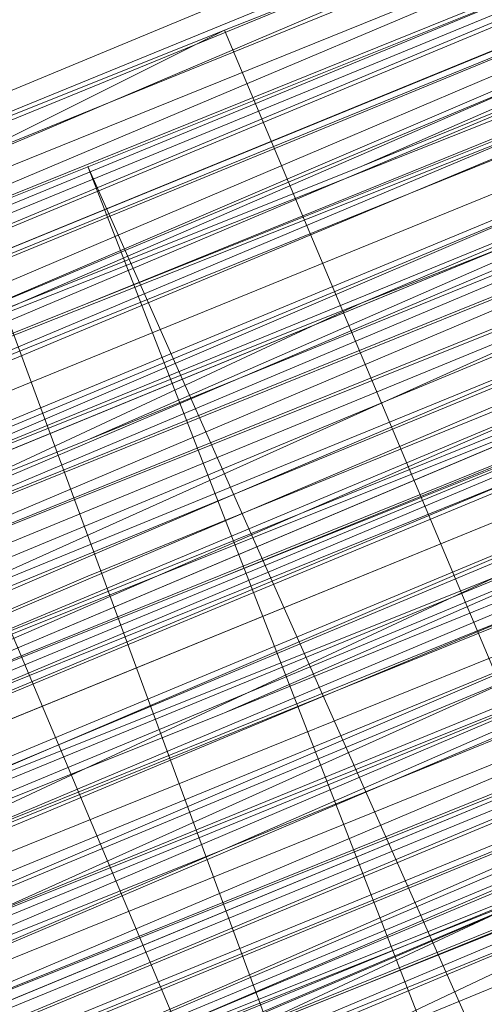
# Model space of a CAD drawing. Units: millimetres. Extents: x 346451 to 354682, y 96572 to 106010.
# Drawn here: x 350156 to 350157, y 99956 to 99959 of the extents above; entities that cross this region are included whole.
import ezdxf

# ---------------------------------------------------------------- set-up
doc = ezdxf.new("R2010")
doc.units = ezdxf.units.MM
doc.layers.add('МАФЫ НАШИ', color=250, linetype='Continuous', lineweight=25)

# ---------------------------------------------------------------- blocks, each defined once
blk = doc.blocks.new('78шгльнгннг')
at = {"layer": 'МАФЫ НАШИ', "lineweight": 13}
for points in [[(11325.888, -4125.0101), (11309.4895, -4131.967), (11293.0911, -4138.427), (11285.6373, -4141.4086), (11279.1773, -4144.3901), (11276.1958, -4145.3839), (11273.7112, -4146.8747), (11271.2266, -4147.3716), (11269.2389, -4148.3655), (11267.2512, -4149.3593), (11266.2574, -4149.8562), (11265.2635, -4149.8562), (11265.7605, -4149.8562), (11267.2512, -4149.3593), (11268.742, -4148.8624), (11270.7297, -4147.8685), (11272.7174, -4146.8747), (11275.202, -4145.8808), (11278.1835, -4144.3901), (11284.6435, -4141.9055), (11292.0973, -4138.9239), (11307.9988, -4132.464), (11323.9003, -4126.004)], [(11320.4218, -4127.4948), (11309.4895, -4131.967), (11286.6312, -4141.4086), (11263.2759, -4150.8501), (11252.8405, -4155.3224)], [(11253.8344, -4154.8254), (11264.7666, -4150.3531), (11288.6188, -4140.4147), (11311.9742, -4130.4763), (11322.9064, -4126.004)], [(11318.4341, -4127.9917), (11306.0111, -4132.9609), (11279.6743, -4143.8932), (11253.3374, -4154.8254)], [(11244.3928, -4158.8008), (11256.8159, -4153.3347), (11284.6435, -4141.9055), (11312.4711, -4130.4763), (11325.391, -4125.5071)], [(11315.9495, -4128.9855), (11290.1096, -4139.9178), (11264.2697, -4150.3531), (11252.3436, -4155.3224)], [(11245.3867, -4158.3039), (11257.3128, -4153.3347), (11269.7358, -4148.3655), (11297.5634, -4136.9363), (11324.8941, -4125.5071)], [(11315.9495, -4128.9855), (11295.0788, -4137.9301), (11285.1404, -4141.9055), (11276.6927, -4145.3839), (11272.7174, -4146.8747), (11269.2389, -4148.3655), (11266.2574, -4149.3593), (11263.7728, -4150.8501), (11261.7851, -4151.347), (11260.7913, -4151.8439), (11259.7974, -4152.3408), (11260.2943, -4151.8439), (11261.7851, -4151.347), (11263.7728, -4150.8501), (11266.2574, -4149.8562), (11269.2389, -4148.3655), (11272.7174, -4146.8747), (11276.6927, -4145.3839), (11280.6681, -4143.3962), (11290.6065, -4139.4209), (11301.5388, -4134.9486), (11324.8941, -4125.5071)], [(11321.4157, -4130.4763), (11310.9803, -4134.9486), (11287.625, -4144.3901), (11264.7666, -4153.8316), (11253.8344, -4158.3039)], [(11253.8344, -4158.3039), (11264.7666, -4153.8316), (11287.625, -4144.3901), (11310.9803, -4134.4517), (11321.4157, -4130.4763), (11330.8572, -4126.5009), (11339.3048, -4123.0225), (11345.7648, -4120.0409), (11348.2494, -4119.0471), (11349.7402, -4118.5502), (11351.2309, -4118.0532), (11351.7279, -4118.0532), (11351.2309, -4118.5502), (11350.2371, -4119.0471), (11348.2494, -4119.544), (11345.7648, -4120.5379), (11339.3048, -4123.5194), (11331.3541, -4126.5009), (11321.4157, -4130.4763), (11310.9803, -4134.9486), (11287.625, -4144.887), (11264.7666, -4154.3285), (11254.3313, -4158.8008)], [(11253.8344, -4158.8008), (11265.7605, -4153.8316), (11291.6004, -4143.3962), (11317.4403, -4132.464), (11329.3664, -4127.4948), (11339.8018, -4123.5194), (11348.7463, -4119.544), (11355.7032, -4116.5625), (11358.1878, -4115.5686), (11360.1755, -4115.0717), (11361.6663, -4114.5748), (11361.6663, -4114.0779), (11361.1694, -4114.0779), (11360.1755, -4114.5748), (11358.1878, -4115.0717), (11355.7032, -4116.5625), (11348.7463, -4119.0471), (11339.8018, -4123.0225), (11328.8695, -4127.4948), (11316.9434, -4132.464), (11291.1035, -4142.8993), (11265.7605, -4153.8316), (11253.8344, -4158.3039)], [(11246.8775, -4161.2854), (11258.3066, -4156.8131), (11271.2266, -4151.347), (11298.5573, -4139.9178), (11326.3849, -4128.4886)], [(11245.3867, -4162.2793), (11258.3066, -4156.8131), (11286.1342, -4145.3839), (11313.9618, -4133.9547), (11326.3849, -4128.4886), (11337.8141, -4124.0163), (11347.7525, -4120.0409), (11355.2063, -4117.0594), (11357.6909, -4115.5686), (11360.1755, -4114.5748), (11361.1694, -4114.0779), (11361.6663, -4114.0779), (11361.1694, -4114.0779), (11359.6786, -4114.5748), (11357.6909, -4115.5686), (11355.2063, -4116.5625), (11347.7525, -4119.544), (11337.8141, -4123.5194), (11326.3849, -4128.4886), (11313.9618, -4133.4578), (11286.1342, -4144.887), (11258.3066, -4156.8131), (11245.3867, -4161.7823)], [(11254.3313, -4158.3039), (11280.6681, -4147.3716), (11307.5019, -4136.4393), (11319.428, -4131.4701), (11330.8572, -4126.5009), (11339.8018, -4123.0225), (11347.2556, -4120.0409), (11349.7402, -4118.5502), (11351.7279, -4118.0532), (11353.2186, -4117.5563), (11353.7156, -4117.0594), (11353.2186, -4117.0594), (11351.7279, -4117.5563), (11349.7402, -4118.5502), (11347.2556, -4119.544), (11339.8018, -4122.5255), (11330.3602, -4126.5009), (11319.428, -4130.9732), (11307.5019, -4135.9424), (11280.6681, -4146.8747), (11254.3313, -4157.807)], [(11245.3867, -4161.7823), (11258.3066, -4156.3162), (11286.1342, -4144.887), (11313.4649, -4133.4578), (11326.3849, -4127.9917), (11337.8141, -4123.5194), (11347.2556, -4119.544), (11354.7094, -4116.5625), (11357.6909, -4115.0717), (11359.6786, -4114.5748), (11361.1694, -4114.0779), (11361.6663, -4113.581), (11361.1694, -4113.581), (11359.6786, -4114.0779), (11357.6909, -4115.0717), (11354.7094, -4116.0656), (11347.2556, -4119.544), (11337.8141, -4123.5194), (11326.3849, -4127.9917), (11313.4649, -4133.4578), (11285.6373, -4144.887), (11258.3066, -4156.3162), (11245.3867, -4161.2854)], [(11254.3313, -4157.807), (11280.6681, -4146.8747), (11307.0049, -4135.9424), (11319.428, -4130.9732), (11330.3602, -4126.5009), (11339.8018, -4122.5255), (11346.7587, -4119.544), (11349.7402, -4118.5502), (11351.7279, -4117.5563), (11352.7217, -4117.0594), (11353.2186, -4117.0594), (11352.2248, -4117.5563), (11350.2371, -4118.0532), (11348.2494, -4119.0471), (11341.7894, -4121.5317), (11333.8387, -4125.0101), (11323.9003, -4128.9855), (11312.968, -4133.4578), (11289.6127, -4143.3962), (11265.7605, -4152.8377), (11255.3251, -4157.31), (11245.3867, -4161.2854)], [(11245.3867, -4161.2854), (11254.8282, -4157.31), (11265.7605, -4152.3408), (11289.6127, -4142.8993), (11312.968, -4132.9609), (11323.9003, -4128.4886), (11333.3418, -4124.5132), (11341.7894, -4121.0348), (11347.7525, -4118.5502), (11350.2371, -4117.5563), (11351.7279, -4117.0594), (11352.7217, -4116.5625), (11353.2186, -4116.5625), (11352.2248, -4117.0594), (11350.2371, -4118.0532), (11348.2494, -4119.0471), (11341.7894, -4121.5317), (11333.8387, -4125.0101), (11323.9003, -4128.9855), (11312.968, -4133.4578), (11289.6127, -4142.8993), (11265.7605, -4152.8377), (11254.8282, -4157.31), (11245.3867, -4161.2854)], [(11253.8344, -4157.807), (11264.2697, -4153.8316), (11287.625, -4143.8932), (11310.4834, -4134.4517), (11321.4157, -4129.9794)], [(11324.8941, -4128.4886), (11308.9926, -4134.9486), (11293.0911, -4141.9055), (11286.1342, -4144.887), (11279.6743, -4147.3716), (11274.2081, -4149.8562), (11269.7358, -4151.347), (11268.2451, -4151.8439), (11267.2512, -4152.3408), (11266.2574, -4152.8377), (11266.2574, -4152.3408), (11267.2512, -4152.3408), (11268.2451, -4151.8439), (11269.7358, -4151.347), (11273.7112, -4149.3593), (11279.1773, -4147.3716), (11286.1342, -4144.3901), (11293.0911, -4141.4086), (11308.9926, -4134.9486), (11324.8941, -4128.4886)], [(11321.4157, -4129.9794), (11310.4834, -4134.4517), (11287.625, -4143.8932), (11264.2697, -4153.3347), (11253.8344, -4157.807)], [(11253.8344, -4157.807), (11264.2697, -4153.3347), (11287.1281, -4143.8932), (11310.4834, -4133.9547), (11321.4157, -4129.4824)], [(11324.8941, -4127.9917), (11308.9926, -4134.4517), (11293.0911, -4141.4086), (11285.6373, -4144.3901), (11279.1773, -4146.8747), (11273.7112, -4149.3593), (11269.7358, -4150.8501), (11268.2451, -4151.8439), (11266.7543, -4152.3408), (11266.2574, -4152.3408), (11266.7543, -4151.8439), (11267.7482, -4151.347), (11269.7358, -4150.8501), (11273.7112, -4148.8624), (11279.1773, -4146.8747), (11285.6373, -4143.8932), (11293.0911, -4140.9116), (11308.9926, -4134.4517), (11324.8941, -4127.9917)], [(11324.8941, -4127.9917), (11308.9926, -4134.4517), (11293.0911, -4140.9116), (11285.6373, -4143.8932), (11279.1773, -4146.3778), (11273.7112, -4148.8624), (11269.2389, -4150.8501), (11267.7482, -4151.347), (11266.7543, -4151.8439), (11266.2574, -4151.8439), (11265.7605, -4151.8439), (11266.7543, -4151.347), (11267.7482, -4150.8501), (11269.2389, -4150.3531), (11273.7112, -4148.3655), (11279.1773, -4146.3778), (11285.6373, -4143.3962), (11293.0911, -4140.4147), (11308.9926, -4133.9547), (11324.3972, -4127.4948)], [(11324.8941, -4127.4948), (11308.9926, -4133.9547), (11293.0911, -4140.9116), (11285.6373, -4143.8932), (11279.1773, -4146.3778), (11273.7112, -4148.8624), (11269.2389, -4150.3531), (11267.7482, -4150.8501), (11266.7543, -4151.347), (11266.2574, -4151.8439), (11265.7605, -4151.8439), (11266.2574, -4151.8439), (11267.2512, -4151.8439), (11268.2451, -4150.8501), (11269.7358, -4150.3531), (11274.2081, -4148.3655), (11280.1712, -4146.3778), (11286.6312, -4143.3962), (11294.085, -4140.4147), (11309.9865, -4133.9547), (11326.3849, -4126.9978)], [(11326.3849, -4126.9978), (11310.4834, -4133.9547), (11294.085, -4140.4147), (11286.6312, -4143.8932), (11280.1712, -4146.3778), (11274.2081, -4148.8624), (11270.2328, -4150.8501), (11268.2451, -4151.347), (11267.2512, -4151.8439), (11266.2574, -4152.3408), (11267.2512, -4151.8439), (11268.2451, -4151.347), (11270.2328, -4150.8501), (11274.7051, -4148.8624), (11280.1712, -4146.8747), (11286.6312, -4143.8932), (11294.085, -4140.9116), (11310.4834, -4133.9547), (11326.8818, -4127.4948)], [(11324.8941, -4126.004), (11301.5388, -4135.9424), (11291.1035, -4140.4147), (11281.165, -4144.3901), (11272.7174, -4147.8685), (11266.2574, -4150.3531), (11263.7728, -4151.347), (11261.7851, -4152.3408), (11260.7913, -4152.8377), (11260.2943, -4153.3347), (11260.7913, -4152.8377), (11262.282, -4152.3408), (11263.7728, -4151.8439), (11266.2574, -4150.8501), (11273.2143, -4147.8685), (11281.165, -4144.3901), (11291.1035, -4140.4147), (11302.0357, -4135.9424), (11325.391, -4126.5009)], [(11325.391, -4126.5009), (11302.0357, -4136.4393), (11291.1035, -4140.9116), (11281.165, -4144.887), (11273.2143, -4148.3655), (11266.7543, -4150.8501), (11264.2697, -4151.8439), (11262.282, -4152.8377), (11260.7913, -4153.3347), (11260.2943, -4153.3347), (11261.2882, -4153.3347), (11262.282, -4152.8377), (11264.2697, -4151.8439), (11269.7358, -4149.3593), (11277.1897, -4146.3778), (11285.6373, -4142.8993), (11295.5757, -4138.9239), (11316.4464, -4129.9794)], [(11316.4464, -4130.4763), (11295.5757, -4138.9239), (11285.6373, -4143.3962), (11277.1897, -4146.8747), (11269.7358, -4149.8562), (11264.2697, -4151.8439), (11262.282, -4152.8377), (11261.2882, -4153.3347), (11260.2943, -4153.8316), (11261.2882, -4153.3347), (11262.7789, -4152.8377), (11264.7666, -4152.3408), (11270.2328, -4149.8562), (11277.1897, -4146.8747), (11285.6373, -4143.3962), (11295.5757, -4139.4209), (11316.9434, -4130.4763)], [(11316.9434, -4130.9732), (11295.5757, -4139.4209), (11286.1342, -4143.3962), (11277.1897, -4147.3716), (11270.2328, -4150.3531), (11264.7666, -4152.3408), (11262.7789, -4153.3347), (11261.2882, -4153.8316), (11260.7913, -4153.8316), (11260.2943, -4154.3285), (11261.2882, -4153.8316), (11262.282, -4153.3347), (11264.2697, -4152.3408), (11266.7543, -4151.347), (11273.2143, -4148.8624), (11281.6619, -4145.3839), (11291.6004, -4141.4086), (11302.0357, -4136.9363), (11325.391, -4126.9978)], [(11325.391, -4127.4948), (11302.0357, -4136.9363), (11291.6004, -4141.4086), (11281.6619, -4145.3839), (11273.2143, -4148.8624), (11266.7543, -4151.8439), (11264.2697, -4152.8377), (11262.282, -4153.3347), (11261.2882, -4153.8316), (11260.7913, -4154.3285), (11261.2882, -4154.3285), (11262.7789, -4153.8316), (11264.2697, -4152.8377), (11266.7543, -4151.8439), (11273.7112, -4149.3593), (11281.6619, -4145.8808), (11291.6004, -4141.9055), (11302.5326, -4137.4332), (11325.391, -4127.4948)], [(11317.4403, -4132.464), (11296.5696, -4141.4086), (11286.6312, -4145.3839), (11278.1835, -4148.8624), (11270.7297, -4151.8439), (11265.2635, -4154.3285), (11263.2759, -4154.8254), (11262.282, -4155.3224), (11261.2882, -4155.8193), (11261.7851, -4155.3224), (11263.2759, -4154.8254), (11265.2635, -4153.8316), (11270.7297, -4151.8439), (11277.6866, -4148.8624), (11286.6312, -4145.3839), (11296.0727, -4140.9116), (11317.4403, -4132.464)], [(11317.4403, -4131.967), (11296.0727, -4140.9116), (11286.6312, -4144.887), (11277.6866, -4148.3655), (11270.7297, -4151.347), (11265.2635, -4153.8316), (11263.2759, -4154.3285), (11261.7851, -4155.3224), (11261.2882, -4155.3224), (11261.7851, -4155.3224), (11262.7789, -4154.8254), (11264.7666, -4153.8316), (11267.2512, -4152.8377), (11273.7112, -4150.3531), (11282.1589, -4146.8747), (11292.0973, -4142.8993), (11302.5326, -4138.427), (11325.888, -4128.4886)], [(11326.3849, -4126.9978), (11309.9865, -4133.4578), (11294.085, -4140.4147), (11286.6312, -4143.3962), (11279.6743, -4145.8808), (11274.2081, -4148.3655), (11269.7358, -4150.3531), (11268.2451, -4150.8501), (11266.7543, -4151.347), (11266.2574, -4151.8439), (11265.7605, -4151.8439), (11266.2574, -4151.347), (11266.7543, -4151.347), (11268.2451, -4150.8501), (11269.7358, -4149.8562), (11274.2081, -4148.3655), (11279.6743, -4145.8808), (11286.6312, -4142.8993), (11294.085, -4139.9178), (11309.9865, -4133.4578), (11326.3849, -4126.5009)], [(11326.3849, -4126.5009), (11309.9865, -4132.9609), (11293.5881, -4139.9178), (11286.6312, -4142.8993), (11279.6743, -4145.8808), (11274.2081, -4147.8685), (11269.7358, -4149.8562), (11268.2451, -4150.3531), (11266.7543, -4150.8501), (11266.2574, -4151.347), (11265.7605, -4151.347), (11266.7543, -4150.8501), (11267.7482, -4150.3531), (11269.7358, -4149.8562), (11274.2081, -4147.8685), (11279.6743, -4145.3839), (11286.1342, -4142.8993), (11293.5881, -4139.4209), (11309.9865, -4132.9609), (11326.3849, -4126.5009)], [(11325.888, -4126.004), (11309.9865, -4132.9609), (11293.5881, -4139.4209), (11286.1342, -4142.4024), (11279.6743, -4145.3839), (11273.7112, -4147.3716), (11269.7358, -4149.3593), (11267.7482, -4150.3531), (11266.7543, -4150.8501), (11265.7605, -4150.8501), (11266.2574, -4150.8501), (11267.2512, -4150.3531), (11269.2389, -4149.8562), (11273.2143, -4147.8685), (11278.6804, -4145.3839), (11285.1404, -4142.8993), (11292.5942, -4139.9178), (11308.4957, -4133.4578), (11324.3972, -4126.9978)], [(11324.3972, -4126.9978), (11308.4957, -4133.4578), (11292.5942, -4139.9178), (11285.1404, -4142.8993), (11278.6804, -4145.8808), (11273.2143, -4147.8685), (11269.2389, -4149.8562), (11267.7482, -4150.3531), (11266.2574, -4150.8501), (11265.7605, -4151.347), (11266.7543, -4151.347), (11267.7482, -4150.8501), (11269.2389, -4149.8562), (11273.2143, -4148.3655), (11278.6804, -4145.8808), (11285.6373, -4143.3962), (11292.5942, -4140.4147), (11308.4957, -4133.9547), (11324.3972, -4126.9978)], [(11320.9187, -4128.4886), (11309.9865, -4132.9609), (11286.6312, -4142.4024), (11263.7728, -4151.8439), (11253.3374, -4156.3162)], [(11253.3374, -4156.3162), (11263.7728, -4151.8439), (11286.6312, -4142.4024), (11309.9865, -4132.9609), (11320.4218, -4128.4886), (11330.3602, -4124.5132), (11338.311, -4121.0348), (11344.771, -4118.0532), (11347.2556, -4117.0594), (11349.2433, -4116.5625), (11350.2371, -4116.0656), (11350.734, -4116.0656), (11350.2371, -4116.5625), (11349.2433, -4117.0594), (11347.2556, -4117.5563), (11344.771, -4118.5502), (11338.8079, -4121.5317), (11330.3602, -4124.5132), (11320.9187, -4128.4886), (11309.9865, -4132.9609), (11287.1281, -4142.8993), (11263.7728, -4152.3408), (11253.3374, -4156.8131)], [(11253.3374, -4156.8131), (11263.7728, -4152.3408), (11287.1281, -4142.8993), (11309.9865, -4133.4578), (11320.9187, -4128.9855), (11330.3602, -4125.0101), (11338.8079, -4121.5317), (11345.2679, -4119.0471), (11347.2556, -4118.0532), (11349.2433, -4117.0594), (11350.734, -4116.5625), (11351.2309, -4116.5625), (11350.734, -4117.0594), (11349.2433, -4117.5563), (11347.7525, -4118.0532), (11345.2679, -4119.0471), (11338.8079, -4121.5317), (11330.3602, -4125.0101), (11320.9187, -4128.9855), (11310.4834, -4133.4578), (11287.1281, -4142.8993), (11264.2697, -4152.8377), (11253.3374, -4156.8131)], [(11244.8898, -4160.2916), (11254.8282, -4156.3162), (11265.2635, -4151.8439), (11289.1158, -4141.9055), (11312.4711, -4132.464), (11323.4033, -4127.9917), (11333.3418, -4124.0163), (11341.2925, -4120.5379), (11347.7525, -4118.0532), (11349.7402, -4117.0594), (11351.7279, -4116.0656), (11352.7217, -4115.5686), (11351.7279, -4116.0656), (11349.7402, -4116.5625), (11347.7525, -4117.5563), (11341.2925, -4120.0409), (11333.3418, -4123.5194), (11323.4033, -4127.4948), (11312.4711, -4131.967), (11289.1158, -4141.9055), (11265.2635, -4151.347), (11254.3313, -4156.3162)], [(11244.8898, -4160.2916), (11254.8282, -4156.3162), (11265.7605, -4151.8439), (11289.1158, -4142.4024), (11312.968, -4132.464)], [(11312.968, -4132.464), (11289.1158, -4142.4024), (11265.7605, -4152.3408), (11254.8282, -4156.8131), (11244.8898, -4160.7885)], [(11253.3374, -4157.31), (11264.2697, -4152.8377), (11287.1281, -4143.3962), (11310.4834, -4133.9547), (11320.9187, -4129.4824), (11330.8572, -4125.5071), (11338.8079, -4122.0286), (11345.2679, -4119.0471), (11347.7525, -4118.0532), (11349.2433, -4117.5563), (11350.734, -4117.0594), (11351.2309, -4117.0594), (11350.734, -4117.0594), (11349.7402, -4117.5563), (11347.7525, -4118.5502), (11345.2679, -4119.544), (11338.8079, -4122.0286), (11330.8572, -4125.5071), (11320.9187, -4129.4824), (11310.4834, -4133.9547), (11287.1281, -4143.3962), (11264.2697, -4152.8377), (11253.8344, -4157.31)], [(11244.8898, -4160.7885), (11254.8282, -4156.8131), (11265.7605, -4152.3408), (11289.6127, -4142.4024), (11312.968, -4132.9609), (11323.9003, -4128.4886), (11333.3418, -4124.5132), (11341.7894, -4121.0348), (11347.7525, -4118.5502), (11350.2371, -4117.5563), (11351.7279, -4116.5625), (11352.7217, -4116.5625), (11353.2186, -4116.0656), (11352.7217, -4116.0656), (11351.2309, -4116.5625), (11349.2433, -4117.5563), (11346.7587, -4118.5502), (11339.3048, -4121.5317), (11330.3602, -4125.5071), (11318.9311, -4129.9794), (11307.0049, -4134.9486), (11280.1712, -4145.8808), (11253.8344, -4156.8131)], [(11244.8898, -4160.7885), (11257.8097, -4155.3224), (11285.6373, -4143.8932), (11313.4649, -4132.464), (11325.888, -4126.9978), (11337.3171, -4122.5255), (11347.2556, -4118.5502), (11354.7094, -4115.5686), (11357.194, -4114.0779), (11359.1817, -4113.581), (11360.6725, -4113.084), (11361.1694, -4112.5871), (11360.6725, -4112.5871), (11359.1817, -4113.084), (11357.194, -4114.0779), (11354.7094, -4115.0717), (11346.7587, -4118.5502), (11337.3171, -4122.5255), (11325.888, -4126.9978), (11312.968, -4132.464), (11285.6373, -4143.8932), (11257.8097, -4155.3224), (11244.8898, -4160.2916)], [(11253.8344, -4156.8131), (11280.1712, -4145.8808), (11307.0049, -4134.9486), (11318.9311, -4129.9794), (11329.8633, -4125.5071), (11339.3048, -4121.5317), (11346.7587, -4118.5502), (11349.2433, -4117.5563), (11351.2309, -4116.5625), (11352.7217, -4116.0656), (11353.2186, -4116.0656), (11352.7217, -4116.5625), (11351.2309, -4117.0594), (11349.2433, -4117.5563), (11346.7587, -4119.0471), (11339.3048, -4122.0286), (11330.3602, -4125.5071), (11319.428, -4130.4763), (11307.0049, -4135.4455), (11280.6681, -4146.3778), (11253.8344, -4157.31)], [(11244.8898, -4160.7885), (11257.8097, -4155.8193), (11285.6373, -4144.3901), (11313.4649, -4132.464), (11325.888, -4127.4948), (11337.3171, -4122.5255), (11347.2556, -4118.5502), (11354.7094, -4115.5686), (11357.194, -4114.5748), (11359.6786, -4113.581), (11360.6725, -4113.084), (11361.1694, -4113.084), (11360.6725, -4113.084), (11359.6786, -4114.0779), (11357.6909, -4114.5748), (11354.7094, -4116.0656), (11347.2556, -4119.0471), (11337.8141, -4123.0225), (11326.3849, -4127.4948), (11313.4649, -4132.9609), (11285.6373, -4144.3901), (11257.8097, -4155.8193), (11245.3867, -4161.2854)], [(11254.3313, -4157.31), (11280.6681, -4146.3778), (11307.0049, -4135.4455), (11319.428, -4130.4763), (11330.3602, -4126.004), (11339.8018, -4122.0286), (11346.7587, -4119.0471), (11349.7402, -4118.0532), (11351.7279, -4117.0594), (11352.7217, -4116.5625), (11353.2186, -4116.5625), (11352.7217, -4117.0594), (11351.7279, -4117.5563), (11349.7402, -4118.0532), (11346.7587, -4119.0471), (11339.8018, -4122.0286), (11330.3602, -4126.004), (11319.428, -4130.4763), (11307.0049, -4135.9424), (11280.6681, -4146.8747), (11254.3313, -4157.807)], [(11245.3867, -4161.2854), (11258.3066, -4155.8193), (11285.6373, -4144.3901), (11313.4649, -4132.9609), (11326.3849, -4127.9917), (11337.8141, -4123.0225), (11347.2556, -4119.0471), (11354.7094, -4116.0656), (11357.6909, -4115.0717), (11359.6786, -4114.0779), (11361.1694, -4113.581), (11361.1694, -4113.084), (11361.1694, -4113.581), (11359.6786, -4114.0779), (11358.1878, -4114.5748), (11355.7032, -4115.5686), (11348.7463, -4118.5502), (11339.3048, -4122.5255), (11328.8695, -4126.5009), (11316.9434, -4131.4701), (11291.1035, -4142.4024), (11265.2635, -4152.8377), (11253.3374, -4157.807)], [(11246.8775, -4160.7885), (11258.3066, -4155.8193), (11270.7297, -4150.8501), (11298.5573, -4139.4209), (11326.3849, -4127.9917)], [(11326.3849, -4127.9917), (11298.5573, -4139.4209), (11271.2266, -4150.8501), (11258.3066, -4156.3162), (11246.8775, -4160.7885)], [(11253.3374, -4158.3039), (11265.2635, -4153.3347), (11291.1035, -4142.4024), (11316.9434, -4131.967), (11328.8695, -4126.9978), (11339.8018, -4122.5255), (11348.7463, -4119.0471), (11355.7032, -4116.0656), (11358.1878, -4115.0717), (11360.1755, -4114.0779), (11361.1694, -4113.581), (11361.6663, -4113.581), (11361.1694, -4114.0779), (11360.1755, -4114.0779), (11358.1878, -4115.0717), (11355.7032, -4116.0656), (11348.7463, -4119.0471), (11339.8018, -4122.5255), (11328.8695, -4126.9978), (11316.9434, -4131.967), (11291.1035, -4142.8993), (11265.2635, -4153.3347), (11253.8344, -4158.3039)], [(11246.8775, -4161.2854), (11258.3066, -4156.3162), (11271.2266, -4150.8501), (11298.5573, -4139.9178), (11326.3849, -4128.4886)], [(11317.4403, -4131.967), (11296.0727, -4140.9116), (11286.6312, -4144.887), (11277.6866, -4148.3655), (11270.7297, -4151.347), (11265.2635, -4153.3347), (11263.2759, -4154.3285), (11261.7851, -4154.8254), (11261.2882, -4155.3224), (11260.7913, -4155.3224), (11261.7851, -4154.8254), (11262.7789, -4154.3285), (11264.7666, -4153.8316), (11267.2512, -4152.8377), (11273.7112, -4149.8562), (11282.1589, -4146.3778), (11292.0973, -4142.4024), (11302.5326, -4137.9301), (11325.888, -4128.4886)], [(11325.888, -4127.9917), (11302.5326, -4137.9301), (11291.6004, -4142.4024), (11282.1589, -4146.3778), (11273.7112, -4149.8562), (11267.2512, -4152.3408), (11264.7666, -4153.3347), (11262.7789, -4154.3285), (11261.2882, -4154.8254), (11260.7913, -4154.8254), (11261.2882, -4154.3285), (11262.7789, -4153.8316), (11264.7666, -4153.3347), (11267.2512, -4151.8439), (11273.7112, -4149.3593), (11281.6619, -4145.8808), (11291.6004, -4141.9055), (11302.5326, -4137.4332), (11325.888, -4127.9917)], [(11325.888, -4127.9917), (11302.5326, -4137.4332), (11291.6004, -4141.9055), (11282.1589, -4146.3778), (11273.7112, -4149.3593), (11267.2512, -4152.3408), (11264.7666, -4153.3347), (11262.7789, -4154.3285), (11261.2882, -4154.8254), (11260.7913, -4154.8254), (11261.7851, -4154.8254), (11263.2759, -4154.3285), (11265.2635, -4153.3347), (11270.2328, -4151.347), (11277.6866, -4148.3655), (11286.1342, -4144.3901), (11296.0727, -4140.4147), (11317.4403, -4131.967)], [(11316.9434, -4131.4701), (11296.0727, -4140.4147), (11286.1342, -4144.3901), (11277.6866, -4147.8685), (11270.2328, -4150.8501), (11264.7666, -4153.3347), (11262.7789, -4153.8316), (11261.7851, -4154.3285), (11260.7913, -4154.8254), (11261.7851, -4154.3285), (11262.7789, -4153.8316), (11264.7666, -4152.8377), (11270.2328, -4150.8501), (11277.6866, -4147.8685), (11286.1342, -4144.3901), (11296.0727, -4139.9178), (11316.9434, -4131.4701)], [(11325.888, -4127.4948), (11298.5573, -4138.9239), (11270.7297, -4150.3531), (11258.3066, -4155.8193), (11246.3805, -4160.2916)], [(11253.3374, -4157.807), (11265.2635, -4152.8377), (11291.1035, -4142.4024), (11316.9434, -4131.4701), (11328.8695, -4126.5009), (11339.3048, -4122.0286), (11348.2494, -4118.5502), (11355.2063, -4115.5686), (11358.1878, -4114.5748), (11359.6786, -4113.581), (11361.1694, -4113.084), (11360.6725, -4113.084), (11359.6786, -4113.581), (11357.6909, -4114.0779), (11355.2063, -4115.5686), (11348.2494, -4118.0532), (11339.3048, -4122.0286), (11328.8695, -4126.5009), (11316.9434, -4131.4701), (11291.1035, -4141.9055), (11265.2635, -4152.8377), (11253.3374, -4157.31)], [(11246.3805, -4160.2916), (11257.8097, -4155.8193), (11270.7297, -4150.3531), (11298.5573, -4138.9239), (11325.888, -4127.4948)], [(11316.9434, -4130.9732), (11295.5757, -4139.9178), (11286.1342, -4143.8932), (11277.6866, -4147.3716), (11270.2328, -4150.3531), (11264.7666, -4152.8377), (11262.7789, -4153.3347), (11261.2882, -4154.3285), (11260.7913, -4154.3285), (11261.2882, -4153.8316), (11262.7789, -4153.3347), (11264.7666, -4152.3408), (11270.2328, -4150.3531), (11277.1897, -4147.3716), (11286.1342, -4143.8932), (11295.5757, -4139.9178), (11316.9434, -4130.9732)], [(11325.888, -4127.4948), (11298.0604, -4138.9239), (11270.7297, -4150.3531), (11257.8097, -4155.3224), (11246.3805, -4160.2916)], [(11253.3374, -4157.31), (11265.2635, -4152.3408), (11290.6065, -4141.9055), (11316.9434, -4130.9732), (11328.3726, -4126.004), (11339.3048, -4121.5317), (11348.2494, -4118.0532), (11355.2063, -4115.0717), (11357.6909, -4114.0779), (11359.6786, -4113.084), (11360.6725, -4113.084), (11361.1694, -4112.5871), (11360.6725, -4112.5871), (11359.6786, -4113.084), (11357.6909, -4114.0779), (11355.2063, -4115.0717), (11348.2494, -4118.0532), (11339.3048, -4121.5317), (11328.3726, -4126.004), (11316.4464, -4130.9732), (11290.6065, -4141.4086), (11264.7666, -4152.3408), (11253.3374, -4157.31)], [(11246.3805, -4159.7946), (11257.8097, -4155.3224), (11270.7297, -4149.8562), (11298.0604, -4138.427), (11325.888, -4126.9978)], [(11325.888, -4126.9978), (11298.0604, -4138.427), (11270.7297, -4149.8562), (11257.8097, -4154.8254), (11246.3805, -4159.7946)], [(11252.8405, -4156.8131), (11264.7666, -4151.8439), (11290.6065, -4141.4086), (11316.4464, -4130.4763), (11328.3726, -4126.004), (11339.3048, -4121.5317), (11348.2494, -4117.5563), (11355.2063, -4114.5748), (11357.6909, -4113.581), (11359.6786, -4113.084), (11360.6725, -4112.5871), (11361.1694, -4112.0902), (11360.6725, -4112.0902), (11359.1817, -4112.5871), (11357.6909, -4113.581), (11355.2063, -4114.5748), (11348.2494, -4117.5563), (11338.8079, -4121.0348), (11328.3726, -4125.5071), (11316.4464, -4130.4763), (11290.6065, -4141.4086), (11264.7666, -4151.8439), (11252.8405, -4156.8131)], [(11246.3805, -4159.2977), (11257.8097, -4154.8254), (11270.2328, -4149.3593), (11298.0604, -4137.9301), (11325.888, -4126.5009)], [(11325.391, -4126.5009), (11298.0604, -4137.9301), (11270.2328, -4149.3593), (11257.8097, -4154.8254), (11245.8836, -4159.2977)], [(11252.8405, -4156.3162), (11264.7666, -4151.8439), (11290.6065, -4140.9116), (11316.4464, -4130.4763), (11328.3726, -4125.5071), (11338.8079, -4121.0348), (11347.7525, -4117.0594), (11354.7094, -4114.5748), (11357.6909, -4113.084), (11359.1817, -4112.5871), (11360.6725, -4112.0902), (11360.1755, -4112.0902), (11359.1817, -4112.5871), (11357.194, -4113.581), (11354.2125, -4114.5748), (11346.7587, -4117.5563), (11337.3171, -4121.5317), (11325.888, -4126.5009), (11312.968, -4131.967), (11285.1404, -4143.3962), (11257.3128, -4154.8254), (11244.8898, -4159.7946)], [(11253.8344, -4156.3162), (11280.1712, -4145.3839), (11306.508, -4134.4517), (11318.9311, -4129.4824), (11329.8633, -4124.5132), (11339.3048, -4121.0348), (11346.2617, -4118.0532), (11349.2433, -4116.5625), (11351.2309, -4116.0656), (11352.2248, -4115.5686), (11352.7217, -4115.0717), (11352.2248, -4115.0717), (11350.734, -4115.5686), (11348.7463, -4116.5625), (11346.2617, -4117.5563), (11338.8079, -4120.5379), (11329.8633, -4124.5132), (11318.4341, -4128.9855), (11306.508, -4133.9547), (11279.6743, -4144.887), (11253.3374, -4155.8193)], [(11244.3928, -4159.2977), (11257.3128, -4154.3285), (11285.1404, -4142.8993), (11312.968, -4131.4701), (11325.391, -4126.004), (11336.8202, -4121.5317), (11346.7587, -4117.5563), (11354.2125, -4114.0779), (11356.6971, -4113.084), (11358.6848, -4112.0902), (11360.1755, -4111.5933), (11360.6725, -4111.5933), (11360.1755, -4112.0902), (11359.1817, -4112.5871), (11356.6971, -4113.084), (11354.2125, -4114.5748), (11346.7587, -4117.5563), (11336.8202, -4121.5317), (11325.391, -4126.5009), (11312.968, -4131.4701), (11285.1404, -4142.8993), (11257.3128, -4154.3285), (11244.3928, -4159.7946)], [(11253.3374, -4155.8193), (11280.1712, -4144.887), (11306.508, -4133.9547), (11318.9311, -4128.9855), (11329.8633, -4124.5132), (11338.8079, -4120.5379), (11346.2617, -4117.5563), (11348.7463, -4116.5625), (11350.734, -4115.5686), (11352.2248, -4115.0717), (11352.7217, -4115.0717), (11352.2248, -4115.5686), (11351.2309, -4115.5686), (11349.7402, -4116.5625), (11347.2556, -4117.5563), (11341.2925, -4120.0409), (11332.8449, -4123.5194), (11323.4033, -4127.4948), (11312.4711, -4131.967), (11289.1158, -4141.4086), (11265.2635, -4151.347), (11254.3313, -4155.8193)], [(11254.3313, -4155.8193), (11265.2635, -4151.347), (11289.1158, -4141.4086), (11312.4711, -4131.4701), (11323.4033, -4126.9978), (11332.8449, -4123.0225), (11341.2925, -4120.0409), (11347.2556, -4117.0594), (11349.7402, -4116.0656), (11351.2309, -4115.5686), (11352.2248, -4115.0717), (11352.7217, -4115.0717), (11352.2248, -4115.0717), (11351.2309, -4115.5686), (11349.7402, -4116.0656), (11347.2556, -4117.0594), (11340.7956, -4119.544), (11332.8449, -4123.0225), (11323.4033, -4126.9978), (11312.4711, -4131.4701), (11288.6188, -4141.4086), (11265.2635, -4150.8501), (11254.3313, -4155.3224)], [(11252.8405, -4155.8193), (11263.7728, -4151.8439), (11286.6312, -4141.9055), (11309.9865, -4132.464), (11320.4218, -4127.9917), (11330.3602, -4124.0163), (11338.311, -4120.5379), (11344.771, -4118.0532), (11347.2556, -4117.0594), (11348.7463, -4116.5625), (11350.2371, -4116.0656), (11350.734, -4115.5686), (11350.2371, -4115.5686), (11348.7463, -4116.0656), (11347.2556, -4117.0594), (11344.771, -4118.0532), (11338.311, -4120.5379), (11329.8633, -4124.0163), (11320.4218, -4127.9917), (11309.9865, -4132.464), (11286.6312, -4141.9055), (11263.7728, -4151.347), (11252.8405, -4155.8193)], [(11252.8405, -4155.8193), (11263.2759, -4151.347), (11286.6312, -4141.9055), (11309.4895, -4131.967), (11320.4218, -4127.4948)], [(11323.9003, -4126.004), (11308.4957, -4132.9609), (11292.5942, -4139.4209), (11285.1404, -4142.4024), (11278.6804, -4144.887), (11273.2143, -4147.3716), (11268.742, -4148.8624), (11267.2512, -4149.8562), (11266.2574, -4150.3531), (11265.2635, -4150.3531), (11266.2574, -4149.8562), (11267.2512, -4149.3593), (11268.742, -4148.8624), (11272.7174, -4146.8747), (11278.1835, -4144.887), (11285.1404, -4141.9055), (11292.0973, -4138.9239), (11307.9988, -4132.464), (11323.9003, -4126.004)], [(11320.4218, -4127.4948), (11309.4895, -4131.967), (11286.6312, -4141.4086), (11263.2759, -4150.8501), (11252.8405, -4155.3224)], [(11253.8344, -4154.8254), (11264.7666, -4150.3531), (11288.6188, -4140.4147), (11311.9742, -4130.9732), (11322.9064, -4126.5009), (11332.8449, -4122.5255), (11340.7956, -4119.0471), (11347.2556, -4116.5625), (11349.2433, -4115.5686), (11351.2309, -4114.5748), (11352.2248, -4114.5748), (11352.2248, -4114.0779), (11356.2002, -4123.5194), (11352.2248, -4114.0779), (11351.7279, -4114.5748), (11350.734, -4115.0717), (11348.7463, -4116.0656), (11345.7648, -4117.0594), (11338.8079, -4120.0409), (11329.3664, -4123.5194), (11318.4341, -4128.4886), (11306.0111, -4133.4578), (11279.6743, -4144.3901), (11253.3374, -4155.3224)], [(11244.3928, -4158.8008), (11257.3128, -4153.8316), (11284.6435, -4142.4024), (11312.4711, -4130.9732), (11325.391, -4125.5071), (11336.8202, -4120.5379), (11346.2617, -4116.5625), (11353.7156, -4113.581), (11356.6971, -4112.5871), (11358.6848, -4111.5933), (11360.1755, -4111.0963), (11360.6725, -4111.0963), (11360.1755, -4111.0963), (11358.6848, -4112.0902), (11356.6971, -4112.5871), (11353.7156, -4114.0779), (11346.2617, -4117.0594), (11336.8202, -4121.0348), (11325.391, -4125.5071), (11312.4711, -4130.9732), (11285.1404, -4142.4024), (11257.3128, -4153.8316), (11244.3928, -4159.2977)], [(11253.3374, -4155.3224), (11279.6743, -4144.3901), (11306.508, -4133.4578), (11318.4341, -4128.4886), (11329.3664, -4124.0163), (11338.8079, -4120.0409), (11345.7648, -4117.0594), (11348.7463, -4116.0656), (11350.734, -4115.0717), (11351.7279, -4114.5748), (11352.2248, -4114.5748), (11351.2309, -4115.0717), (11349.2433, -4115.5686), (11347.2556, -4116.5625), (11340.7956, -4119.0471), (11332.8449, -4122.5255), (11322.9064, -4126.5009), (11311.9742, -4130.9732), (11288.6188, -4140.9116), (11265.2635, -4150.8501), (11254.3313, -4155.3224)], [(11254.3313, -4155.3224), (11265.2635, -4150.8501), (11288.6188, -4140.9116), (11312.4711, -4131.4701), (11322.9064, -4126.9978), (11332.8449, -4123.0225), (11340.7956, -4119.544), (11347.2556, -4117.0594), (11349.7402, -4116.0656), (11351.2309, -4115.0717), (11352.2248, -4114.5748), (11352.7217, -4114.5748), (11352.2248, -4115.0717), (11350.734, -4115.5686), (11348.7463, -4116.0656), (11346.2617, -4117.5563), (11338.8079, -4120.5379), (11329.3664, -4124.0163), (11318.4341, -4128.4886), (11306.508, -4133.9547), (11279.6743, -4144.887), (11253.3374, -4155.8193)], [(11244.3928, -4159.2977), (11257.3128, -4153.8316), (11285.1404, -4142.4024), (11312.4711, -4130.9732), (11325.391, -4126.004), (11336.8202, -4121.0348), (11346.2617, -4117.0594), (11354.2125, -4114.0779), (11356.6971, -4113.084), (11358.6848, -4112.0902), (11360.1755, -4111.5933), (11360.6725, -4111.0963), (11360.1755, -4111.0963), (11359.1817, -4111.5933), (11357.194, -4112.5871), (11354.7094, -4113.581), (11347.7525, -4116.5625), (11338.8079, -4120.0409), (11327.8756, -4124.5132), (11315.9495, -4129.4824), (11290.1096, -4140.4147), (11264.2697, -4150.8501), (11252.3436, -4155.8193)], [(11245.8836, -4158.8008), (11257.3128, -4153.8316), (11270.2328, -4148.3655), (11297.5634, -4136.9363), (11325.391, -4125.5071)], [(11325.391, -4125.5071), (11297.5634, -4136.9363), (11269.7358, -4148.3655), (11257.3128, -4153.8316), (11245.8836, -4158.3039)], [(11252.3436, -4155.3224), (11264.2697, -4150.8501), (11290.1096, -4139.9178), (11315.9495, -4129.4824), (11327.8756, -4124.5132), (11338.311, -4120.0409), (11347.7525, -4116.0656), (11354.7094, -4113.581), (11357.194, -4112.0902), (11358.6848, -4111.5933), (11360.1755, -4111.0963), (11360.6725, -4111.0963), (11360.1755, -4111.5933), (11359.1817, -4112.0902), (11357.194, -4112.5871), (11354.7094, -4113.581), (11347.7525, -4116.5625), (11338.8079, -4120.5379), (11327.8756, -4125.0101), (11315.9495, -4129.4824), (11290.1096, -4140.4147), (11264.2697, -4150.8501), (11252.8405, -4155.8193)], [(11245.8836, -4158.8008), (11257.3128, -4153.8316), (11270.2328, -4148.8624), (11297.5634, -4137.4332), (11325.391, -4126.004)], [(11325.391, -4126.004), (11297.5634, -4137.4332), (11270.2328, -4148.8624), (11257.3128, -4154.3285), (11245.8836, -4158.8008)], [(11252.8405, -4156.3162), (11264.7666, -4151.347), (11290.1096, -4140.4147), (11316.4464, -4129.9794), (11328.3726, -4125.0101), (11338.8079, -4120.5379), (11347.7525, -4117.0594), (11354.7094, -4114.0779), (11357.194, -4113.084), (11359.1817, -4112.0902), (11360.1755, -4111.5933), (11360.6725, -4111.5933), (11360.1755, -4112.0902), (11359.1817, -4112.5871), (11357.194, -4113.084), (11354.7094, -4114.0779), (11347.7525, -4117.0594), (11338.8079, -4120.5379), (11328.3726, -4125.0101), (11316.4464, -4129.9794), (11290.6065, -4140.9116), (11264.7666, -4151.347), (11252.8405, -4156.3162)], [(11245.8836, -4159.2977), (11257.3128, -4154.3285), (11270.2328, -4149.3593), (11298.0604, -4137.9301), (11325.391, -4126.5009)], [(11316.4464, -4129.9794), (11295.0788, -4138.9239), (11285.6373, -4142.8993), (11277.1897, -4146.3778), (11269.7358, -4149.3593), (11264.2697, -4151.347), (11262.282, -4152.3408), (11260.7913, -4152.8377), (11260.2943, -4153.3347), (11260.2943, -4152.8377), (11260.7913, -4152.8377), (11262.282, -4152.3408), (11264.2697, -4151.347), (11269.7358, -4149.3593), (11276.6927, -4146.3778), (11285.6373, -4142.4024), (11295.0788, -4138.427), (11316.4464, -4129.9794)], [(11316.4464, -4129.4824), (11295.0788, -4138.427), (11285.6373, -4142.4024), (11276.6927, -4145.8808), (11269.7358, -4148.8624), (11264.2697, -4151.347), (11262.282, -4151.8439), (11260.7913, -4152.3408), (11260.2943, -4152.8377), (11259.7974, -4152.8377), (11260.7913, -4152.3408), (11262.282, -4151.8439), (11264.2697, -4150.8501), (11269.7358, -4148.8624), (11276.6927, -4145.8808), (11285.1404, -4142.4024), (11295.0788, -4138.427), (11316.4464, -4129.4824)], [(11315.9495, -4128.9855), (11295.0788, -4137.9301), (11285.1404, -4141.9055), (11276.6927, -4145.3839), (11269.2389, -4148.3655), (11263.7728, -4150.8501), (11262.282, -4151.8439), (11260.7913, -4152.3408), (11259.7974, -4152.3408), (11263.7728, -4161.7823)], [(11259.7974, -4152.3408), (11260.2943, -4152.3408), (11261.7851, -4151.8439), (11263.7728, -4150.8501), (11266.2574, -4149.8562), (11272.7174, -4147.3716), (11281.165, -4143.8932), (11290.6065, -4139.9178), (11301.5388, -4135.4455), (11324.8941, -4125.5071), (11348.2494, -4116.0656), (11358.6848, -4111.5933), (11368.6232, -4107.6179), (11377.0709, -4104.1394)], [(11324.8941, -4126.004), (11301.5388, -4135.4455), (11290.6065, -4139.9178), (11281.165, -4143.8932), (11272.7174, -4147.3716), (11266.2574, -4149.8562), (11263.7728, -4151.347), (11261.7851, -4151.8439), (11260.2943, -4152.3408), (11259.7974, -4152.8377), (11260.7913, -4152.8377), (11261.7851, -4152.3408), (11263.7728, -4151.347), (11266.2574, -4150.3531), (11272.7174, -4147.3716), (11281.165, -4144.3901), (11291.1035, -4139.9178), (11301.5388, -4135.4455), (11324.8941, -4126.004)], [(11325.888, -4126.004), (11309.9865, -4132.464), (11293.5881, -4139.4209), (11286.1342, -4142.4024), (11279.6743, -4144.887), (11273.7112, -4147.3716), (11269.2389, -4149.3593), (11267.7482, -4149.8562), (11266.7543, -4150.3531), (11265.7605, -4150.8501), (11265.2635, -4150.8501), (11265.7605, -4150.3531), (11266.2574, -4150.3531), (11267.7482, -4149.8562), (11269.2389, -4148.8624), (11273.7112, -4147.3716), (11279.1773, -4144.887), (11286.1342, -4141.9055), (11293.5881, -4138.9239), (11309.4895, -4132.464), (11325.888, -4125.5071)], [(11325.888, -4125.5071), (11309.4895, -4131.967), (11293.5881, -4138.9239), (11286.1342, -4141.9055), (11279.1773, -4144.887), (11273.7112, -4146.8747), (11269.2389, -4148.8624), (11267.7482, -4149.3593), (11266.2574, -4149.8562), (11265.7605, -4150.3531), (11265.2635, -4150.3531), (11265.7605, -4150.3531), (11266.2574, -4149.8562), (11267.7482, -4149.3593), (11269.2389, -4148.8624), (11273.7112, -4146.8747), (11279.1773, -4144.3901), (11286.1342, -4141.9055), (11293.0911, -4138.427), (11309.4895, -4131.967), (11325.888, -4125.5071)], [(11325.391, -4126.9978), (11302.0357, -4136.4393), (11291.1035, -4140.9116), (11281.6619, -4144.887), (11273.2143, -4148.3655), (11266.7543, -4150.8501), (11264.2697, -4152.3408), (11262.282, -4152.8377), (11260.7913, -4153.3347), (11260.2943, -4153.8316), (11260.7913, -4153.8316), (11262.282, -4153.3347), (11264.2697, -4152.3408), (11266.7543, -4151.347), (11273.2143, -4148.3655), (11281.6619, -4145.3839), (11291.1035, -4140.9116), (11302.0357, -4136.4393), (11325.391, -4126.9978)], [(11244.8898, -4160.2916), (11257.8097, -4154.8254), (11285.6373, -4143.3962), (11312.968, -4131.967), (11325.888, -4126.9978), (11337.3171, -4122.0286), (11346.7587, -4118.0532), (11354.2125, -4115.0717), (11357.194, -4114.0779), (11359.1817, -4113.084), (11360.6725, -4112.5871), (11361.1694, -4112.0902), (11360.6725, -4112.0902), (11359.1817, -4113.084), (11357.194, -4113.581), (11354.2125, -4115.0717), (11346.7587, -4118.0532), (11337.3171, -4122.0286), (11325.888, -4126.5009), (11312.968, -4131.967), (11285.1404, -4143.3962), (11257.8097, -4154.8254), (11244.8898, -4160.2916)], [(11253.8344, -4156.3162), (11280.1712, -4145.3839), (11306.508, -4134.4517), (11318.9311, -4129.4824), (11329.8633, -4125.0101), (11339.3048, -4121.0348), (11346.2617, -4118.0532), (11349.2433, -4117.0594), (11351.2309, -4116.0656), (11352.2248, -4115.5686), (11352.7217, -4115.5686), (11352.2248, -4116.0656), (11351.2309, -4116.5625), (11349.2433, -4117.0594), (11346.2617, -4118.5502), (11339.3048, -4121.5317), (11329.8633, -4125.0101), (11318.9311, -4129.4824), (11306.508, -4134.9486), (11280.1712, -4145.8808), (11253.8344, -4156.8131)], [(11324.3972, -4126.5009), (11308.4957, -4132.9609), (11292.5942, -4139.4209), (11285.1404, -4142.4024), (11278.6804, -4145.3839), (11273.2143, -4147.3716), (11268.742, -4149.3593), (11267.2512, -4149.8562), (11266.2574, -4150.3531), (11265.7605, -4150.8501), (11265.2635, -4150.8501), (11265.7605, -4150.8501), (11266.2574, -4150.3531), (11267.2512, -4149.8562), (11268.742, -4149.3593), (11273.2143, -4147.8685), (11278.6804, -4145.3839), (11285.1404, -4142.8993), (11292.5942, -4139.9178), (11308.4957, -4132.9609), (11324.3972, -4126.5009)], [(11326.8818, -4127.9917), (11310.4834, -4134.4517), (11294.5819, -4141.4086), (11287.1281, -4144.3901), (11280.1712, -4146.8747), (11274.7051, -4149.3593), (11270.2328, -4151.347), (11268.742, -4151.8439), (11267.2512, -4152.3408), (11266.7543, -4152.8377), (11266.2574, -4152.8377), (11266.7543, -4152.3408), (11267.2512, -4152.3408), (11268.742, -4151.8439), (11270.2328, -4150.8501), (11274.7051, -4149.3593), (11280.1712, -4146.8747), (11286.6312, -4143.8932), (11294.085, -4140.9116), (11310.4834, -4134.4517), (11326.8818, -4127.4948)], [(11326.8818, -4127.9917), (11310.4834, -4134.9486), (11294.5819, -4141.4086), (11287.1281, -4144.887), (11280.6681, -4147.3716), (11274.7051, -4149.8562), (11270.2328, -4151.347), (11268.742, -4152.3408), (11267.7482, -4152.8377), (11266.7543, -4153.3347), (11266.2574, -4153.3347), (11266.7543, -4153.3347), (11267.2512, -4152.8377), (11268.2451, -4152.3408), (11269.7358, -4151.8439), (11274.2081, -4149.8562), (11279.6743, -4147.8685), (11286.1342, -4144.887), (11293.5881, -4141.9055), (11309.4895, -4135.4455), (11325.391, -4128.9855)], [(11325.391, -4128.4886), (11309.4895, -4135.4455), (11293.5881, -4141.9055), (11286.1342, -4144.887), (11279.6743, -4147.3716), (11274.2081, -4149.8562), (11269.7358, -4151.8439), (11268.2451, -4152.3408), (11267.2512, -4152.8377), (11266.7543, -4152.8377), (11266.2574, -4152.8377), (11266.7543, -4152.8377), (11267.2512, -4152.3408), (11268.742, -4151.8439), (11270.2328, -4151.347), (11274.7051, -4149.3593), (11280.1712, -4147.3716), (11287.1281, -4144.3901), (11294.5819, -4141.4086), (11310.4834, -4134.9486), (11326.8818, -4127.9917)], [(11245.3867, -4161.7823), (11255.3251, -4157.807), (11266.2574, -4153.3347), (11289.6127, -4143.3962), (11313.4649, -4133.9547)], [(11313.4649, -4133.4578), (11289.6127, -4143.3962), (11266.2574, -4153.3347), (11255.3251, -4157.807), (11245.3867, -4161.7823)], [(11293.0911, -4138.427), (11297.0665, -4147.8685)], [(11295.5757, -4148.3655), (11291.6004, -4138.9239), (11295.5757, -4148.3655), (11292.0973, -4138.9239)], [(11296.5696, -4147.8685), (11292.5942, -4138.9239), (11296.0727, -4147.8685)]]:
    blk.add_lwpolyline(points, dxfattribs=at)

msp = doc.modelspace()

# ---------------------------------------------------------------- block references
at = {"layer": 'МАФЫ НАШИ', "lineweight": 25}
msp.add_blockref('78шгльнгннг', (338863.1764, 104097.8599), dxfattribs=at)

doc.saveas('drawing.dxf')
